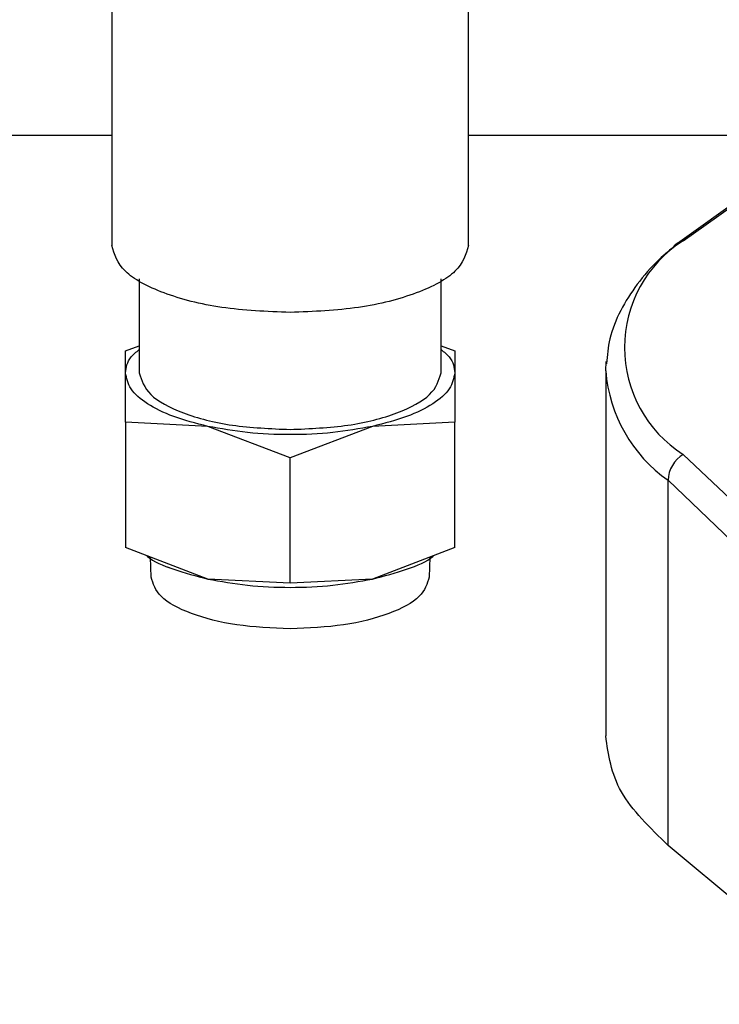
# Model space of a CAD drawing. Units: millimetres. Extents: x 186 to 13239, y 192 to 9312.
# Drawn here: x 2818 to 2844, y 3763 to 3799 of the extents above; entities that cross this region are included whole.
import ezdxf

# ---------------------------------------------------------------- set-up
doc = ezdxf.new("R2010")
doc.units = ezdxf.units.MM

msp = doc.modelspace()

# ---------------------------------------------------------------- linework, layer by layer
at = {"color": 7, "linetype": 'Continuous', "lineweight": 25, "ltscale": 32}
for p, q in [((2821.361, 3801.706), (2821.361, 3790.58)), ((2834.361, 3790.58), (2834.361, 3801.706)), ((2821.361, 3794.588), (2809.909, 3794.588)), ((2845.849, 3794.588), (2834.361, 3794.588)), ((2842.189, 3790.76), (2844.8, 3792.624)), ((2844.539, 3792.49), (2841.979, 3790.653)), ((2822.361, 3789.365), (2822.361, 3785.944)), ((2833.361, 3785.944), (2833.361, 3789.365)), ((2821.861, 3786.745), (2822.361, 3786.935)), ((2833.361, 3786.935), (2833.861, 3786.745)), ((2821.861, 3785.944), (2821.861, 3786.745)), ((2833.861, 3786.745), (2833.861, 3785.944)), ((2839.361, 3786.016), (2839.377, 3786.359)), ((2821.861, 3784.149), (2821.861, 3785.944)), ((2833.861, 3785.944), (2833.861, 3784.149)), ((2839.361, 3786.016), (2839.361, 3772.72)), ((2821.861, 3784.149), (2821.861, 3779.58)), ((2824.861, 3783.997), (2821.861, 3784.149)), ((2827.861, 3782.851), (2824.861, 3783.997)), ((2830.861, 3783.997), (2827.861, 3782.851)), ((2833.861, 3784.149), (2830.861, 3783.997)), ((2833.861, 3779.58), (2833.861, 3784.149)), ((2844.8, 3780.5), (2842.189, 3782.977)), ((2827.861, 3778.282), (2827.861, 3782.851)), ((2841.636, 3768.735), (2841.636, 3782.032)), ((2841.636, 3782.032), (2844.236, 3779.544)), ((2824.861, 3778.434), (2821.861, 3779.58)), ((2833.861, 3779.58), (2830.861, 3778.434)), ((2822.756, 3779.238), (2822.781, 3778.502)), ((2832.942, 3778.502), (2832.967, 3779.238)), ((2823.372, 3778.885), (2823.579, 3778.806)), ((2832.143, 3778.806), (2832.35, 3778.885)), ((2827.861, 3778.282), (2824.861, 3778.434)), ((2830.861, 3778.434), (2827.861, 3778.282)), ((2848.567, 3762.944), (2841.636, 3768.735))]:
    msp.add_line(p, q, dxfattribs=at)
at = {"color": 7, "linetype": 'Continuous', "lineweight": 25, "ltscale": 1024}
for centre, radius, start, end in [((2844.647, 3786.868), 4.603, 122.2725, 237.7275), ((2842.374, 3790.057), 0.727, 104.6875, 136.2469), ((2842.769, 3782.003), 1.133, 120.7687, 178.5613)]:
    msp.add_arc(centre, radius, start, end, dxfattribs=at)
at = {"color": 8, "linetype": 'Continuous', "lineweight": 25, "ltscale": 1024}
msp.add_arc((2844.739, 3786.445), 5.395, 184.5613, 234.8923, dxfattribs=at)
at = {"color": 7, "linetype": 'Continuous', "lineweight": 25, "ltscale": 32}
for points, knots in [([(2827.861, 3788.145), (2827.01, 3788.181), (2825.306, 3788.254), (2823.158, 3788.818), (2821.654, 3789.622), (2821.459, 3790.261), (2821.361, 3790.58)], [0, 0, 0, 0, 0.25, 0.5, 0.749997, 1, 1, 1, 1]), ([(2834.361, 3790.58), (2834.264, 3790.261), (2834.068, 3789.622), (2832.565, 3788.818), (2830.416, 3788.254), (2828.713, 3788.181), (2827.861, 3788.145)], [0, 0, 0, 0, 0.250004, 0.5, 0.75, 1, 1, 1, 1]), ([(2841.929, 3790.609), (2841.717, 3790.434), (2841.168, 3789.979), (2840.483, 3789.183), (2839.872, 3788.219), (2839.477, 3787.244), (2839.416, 3786.583), (2839.389, 3786.28)], [0, 0, 0, 0, 0.139296, 0.361358, 0.584086, 0.809129, 1, 1, 1, 1]), ([(2821.861, 3785.944), (2821.885, 3786.142), (2821.921, 3786.438), (2822.252, 3786.705), (2822.361, 3786.793)], [0, 0, 0, 0, 0.669743, 1, 1, 1, 1]), ([(2833.361, 3786.793), (2833.47, 3786.705), (2833.801, 3786.438), (2833.837, 3786.142), (2833.861, 3785.944)], [0, 0, 0, 0, 0.330257, 1, 1, 1, 1]), ([(2824.861, 3783.997), (2824.427, 3784.108), (2823.559, 3784.33), (2822.613, 3784.809), (2821.98, 3785.355), (2821.901, 3785.747), (2821.861, 3785.944)], [0, 0, 0, 0, 0.2499995, 0.5000022, 0.7500014, 1, 1, 1, 1]), ([(2822.361, 3785.944), (2822.444, 3785.674), (2822.609, 3785.134), (2823.881, 3784.453), (2825.699, 3783.976), (2827.141, 3783.914), (2827.861, 3783.883)], [0, 0, 0, 0, 0.249996, 0.499997, 0.749997, 1, 1, 1, 1]), ([(2827.861, 3783.883), (2828.582, 3783.914), (2830.023, 3783.976), (2831.841, 3784.453), (2833.113, 3785.134), (2833.279, 3785.674), (2833.361, 3785.944)], [0, 0, 0, 0, 0.250003, 0.500003, 0.750004, 1, 1, 1, 1]), ([(2833.861, 3785.944), (2833.822, 3785.747), (2833.742, 3785.355), (2833.11, 3784.809), (2832.163, 3784.33), (2831.295, 3784.108), (2830.861, 3783.997)], [0, 0, 0, 0, 0.249999, 0.499998, 0.750001, 1, 1, 1, 1]), ([(2830.861, 3783.997), (2830.388, 3783.912), (2829.441, 3783.741), (2827.861, 3783.673), (2826.282, 3783.741), (2825.335, 3783.912), (2824.861, 3783.997)], [0, 0, 0, 0, 0.25, 0.5, 0.75, 1, 1, 1, 1]), ([(2822.634, 3779.285), (2822.645, 3779.275), (2822.852, 3779.085), (2823.584, 3778.771), (2824.436, 3778.546), (2824.861, 3778.434)], [0, 0, 0, 0, 0.02495, 0.512476, 1, 1, 1, 1]), ([(2830.861, 3778.434), (2831.287, 3778.546), (2832.138, 3778.771), (2832.871, 3779.085), (2833.078, 3779.275), (2833.088, 3779.285)], [0, 0, 0, 0, 0.487524, 0.975049, 1, 1, 1, 1]), ([(2827.861, 3776.623), (2827.195, 3776.651), (2825.864, 3776.709), (2824.185, 3777.149), (2823.019, 3777.771), (2822.867, 3778.262), (2822.792, 3778.503)], [0, 0, 0, 0, 0.252001, 0.504005, 0.756006, 1, 1, 1, 1]), ([(2824.861, 3778.434), (2825.335, 3778.349), (2826.282, 3778.178), (2827.861, 3778.11), (2829.441, 3778.178), (2830.388, 3778.349), (2830.861, 3778.434)], [0, 0, 0, 0, 0.25, 0.5, 0.75, 1, 1, 1, 1]), ([(2832.93, 3778.503), (2832.855, 3778.262), (2832.703, 3777.771), (2831.537, 3777.149), (2829.859, 3776.709), (2828.527, 3776.651), (2827.861, 3776.623)], [0, 0, 0, 0, 0.243994, 0.495995, 0.747999, 1, 1, 1, 1]), ([(2841.636, 3768.735), (2840.976, 3769.377), (2839.655, 3770.66), (2839.459, 3772.033), (2839.361, 3772.72)], [0, 0, 0, 0, 0.500001, 1, 1, 1, 1])]:
    msp.add_open_spline(points, degree=3, knots=knots, dxfattribs=at)

doc.saveas('drawing.dxf')
